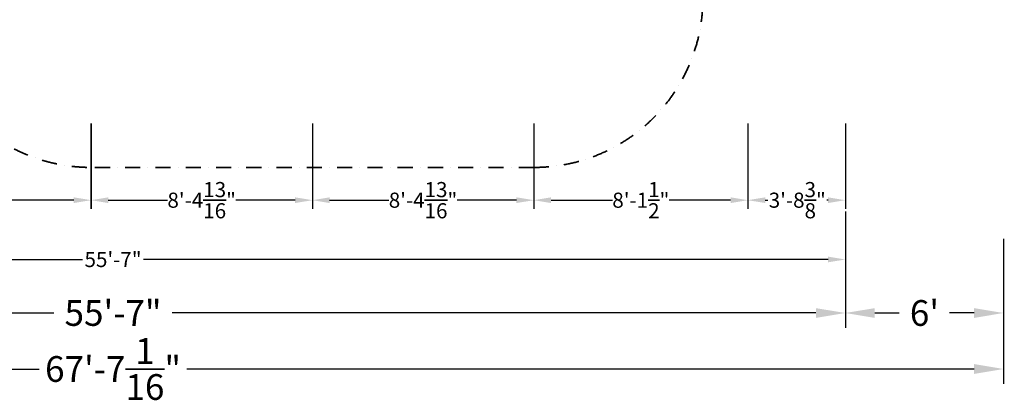
# Model space of a CAD drawing. Extents: x 6231 to 28952, y -23964 to -4244.
# Drawn here: x 17565 to 28952, y -23964 to -19561 of the extents above; entities that cross this region are included whole.
import ezdxf

# ---------------------------------------------------------------- set-up
doc = ezdxf.new("R2010")
doc.units = 0
doc.header["$LTSCALE"] = 350
doc.header["$MEASUREMENT"] = 0
doc.linetypes.add('STRICHPUNKT', pattern=[1, 0.5, -0.25, 0, -0.25])
for name, color, linetype, lineweight in [('BEM-AMERICA', 7, 'CONTINUOUS', 35), ('BEM-SI-AMERICA', 7, 'CONTINUOUS', 35), ('SICHER-AMERICA', 7, 'STRICHPUNKT', 35)]:
    doc.layers.add(name, color=color, linetype=linetype, lineweight=lineweight)
doc.styles.get("Standard").update_dxf_attribs({"font": 'isocp2.shx'})
doc.dimstyles.new("America 1-4''", dxfattribs={"dimscale": 50, "dimtxt": 3.5, "dimasz": 4, "dimexe": 2, "dimexo": 0, "dimgap": 1, "dimtad": 0, "dimdec": 4, "dimlfac": 0.039377, "dimzin": 0, "dimdsep": 46, "dimlunit": 4, "dimtxsty": 'Standard', "dimcen": 2, "dimadec": 0, "dimazin": 0, "dimtfac": 1, "dimtdec": 4, "dimtofl": 0, "dimtmove": 0, "dimatfit": 3, "dimfxl": 2, "dimtolj": 1, "dimtzin": 0, "dimarcsym": 0})
doc.dimstyles.new('America SI', dxfattribs={"dimscale": 85, "dimtxt": 3.5, "dimasz": 4, "dimexe": 2, "dimexo": 0, "dimgap": 2, "dimtad": 0, "dimdec": 4, "dimlfac": 0.039377, "dimzin": 0, "dimdsep": 46, "dimlunit": 4, "dimtxsty": 'Standard', "dimcen": 2, "dimadec": 0, "dimazin": 0, "dimtfac": 1, "dimtdec": 4, "dimtofl": 0, "dimtmove": 0, "dimatfit": 3, "dimfxl": 2, "dimtolj": 1, "dimtzin": 0, "dimarcsym": 0})

# ---------------------------------------------------------------- blocks, each defined once
blk = doc.blocks.new('*D39')
at = {"layer": 'BEM-AMERICA', "color": 0, "lineweight": -2, "transparency": 16777216}
for p, q in [((18390, -20762), (18390, -21749)), ((20951, -20762), (20951, -21749)), ((18590, -21649), (19275, -21649)), ((20751, -21649), (20066, -21649))]:
    blk.add_line(p, q, dxfattribs=at)
at = {"layer": 'BEM-AMERICA', "color": 0, "transparency": 16777216}
for points in [[(18590, -21616), (18590, -21682), (18390, -21649)], [(20751, -21616), (20751, -21682), (20951, -21649)]]:
    blk.add_solid(points, dxfattribs=at)
at = {"layer": 'BEM-AMERICA', "color": 0, "transparency": 16777216, "insert": (19670, -21649), "char_height": 175, "attachment_point": 5}
blk.add_mtext('\\A1;8\'-4{\\H1.000000x;\\S13/16;}"', dxfattribs=at)
blk = doc.blocks.new('*D40')
at = {"layer": 'BEM-AMERICA', "color": 0, "lineweight": -2, "transparency": 16777216}
for p, q in [((20950, -20762), (20950, -21749)), ((23511, -20762), (23511, -21749)), ((21150, -21649), (21835, -21649)), ((23311, -21649), (22626, -21649))]:
    blk.add_line(p, q, dxfattribs=at)
at = {"layer": 'BEM-AMERICA', "color": 0, "transparency": 16777216}
for points in [[(21150, -21616), (21150, -21682), (20950, -21649)], [(23311, -21616), (23311, -21682), (23511, -21649)]]:
    blk.add_solid(points, dxfattribs=at)
at = {"layer": 'BEM-AMERICA', "color": 0, "transparency": 16777216, "insert": (22230, -21649), "char_height": 175, "attachment_point": 5}
blk.add_mtext('\\A1;8\'-4{\\H1.000000x;\\S13/16;}"', dxfattribs=at)
blk = doc.blocks.new('*D41')
at = {"layer": 'BEM-AMERICA', "color": 0, "lineweight": -2, "transparency": 16777216}
for p, q in [((13391, -20762), (13391, -21749)), ((18391, -20762), (18391, -21749)), ((13591, -21649), (15500, -21649)), ((18191, -21649), (16282, -21649))]:
    blk.add_line(p, q, dxfattribs=at)
at = {"layer": 'BEM-AMERICA', "color": 0, "transparency": 16777216}
for points in [[(13591, -21616), (13591, -21682), (13391, -21649)], [(18191, -21616), (18191, -21682), (18391, -21649)]]:
    blk.add_solid(points, dxfattribs=at)
at = {"layer": 'BEM-AMERICA', "color": 0, "transparency": 16777216, "insert": (15891, -21649), "char_height": 175, "attachment_point": 5}
blk.add_mtext('\\A1;16\'-4{\\H1.000000x;\\S7/8;}"', dxfattribs=at)
blk = doc.blocks.new('*D43')
at = {"layer": 'BEM-AMERICA', "color": 0, "lineweight": -2, "transparency": 16777216}
for p, q in [((23511, -20762), (23511, -21749)), ((25987, -20762), (25987, -21749)), ((23711, -21649), (24420, -21649)), ((25787, -21649), (25077, -21649))]:
    blk.add_line(p, q, dxfattribs=at)
at = {"layer": 'BEM-AMERICA', "color": 0, "transparency": 16777216}
for points in [[(23711, -21616), (23711, -21682), (23511, -21649)], [(25787, -21616), (25787, -21682), (25987, -21649)]]:
    blk.add_solid(points, dxfattribs=at)
at = {"layer": 'BEM-AMERICA', "color": 0, "transparency": 16777216, "insert": (24749, -21649), "char_height": 175, "attachment_point": 5}
blk.add_mtext('\\A1;8\'-1{\\H1.000000x;\\S1/2;}"', dxfattribs=at)
blk = doc.blocks.new('*D37')
at = {"layer": 'BEM-AMERICA', "color": 0, "lineweight": -2, "transparency": 16777216}
for p, q in [((25987, -20762), (25987, -21749)), ((27114, -20762), (27114, -21749)), ((26187, -21649), (26216, -21649)), ((26914, -21649), (26900, -21649))]:
    blk.add_line(p, q, dxfattribs=at)
at = {"layer": 'BEM-AMERICA', "color": 0, "transparency": 16777216}
for points in [[(26187, -21616), (26187, -21682), (25987, -21649)], [(26914, -21616), (26914, -21682), (27114, -21649)]]:
    blk.add_solid(points, dxfattribs=at)
at = {"layer": 'BEM-AMERICA', "color": 0, "transparency": 16777216, "insert": (26558, -21649), "char_height": 175, "attachment_point": 5}
blk.add_mtext('\\A1;3\'-8{\\H1.000000x;\\S3/8;}"', dxfattribs=at)
blk = doc.blocks.new('*D38')
at = {"layer": 'BEM-AMERICA', "color": 0, "lineweight": -2, "transparency": 16777216}
for p, q in [((10175, -21779), (10175, -22435)), ((27114, -21779), (27114, -22435)), ((10375, -22335), (18293, -22335)), ((26914, -22335), (18997, -22335))]:
    blk.add_line(p, q, dxfattribs=at)
at = {"layer": 'BEM-AMERICA', "color": 0, "transparency": 16777216}
for points in [[(10375, -22302), (10375, -22368), (10175, -22335)], [(26914, -22302), (26914, -22368), (27114, -22335)]]:
    blk.add_solid(points, dxfattribs=at)
at = {"layer": 'BEM-AMERICA', "color": 0, "transparency": 16777216, "insert": (18645, -22335), "char_height": 175, "attachment_point": 5}
blk.add_mtext('\\A1;55\'-7"', dxfattribs=at)
blk = doc.blocks.new('*D61')
at = {"layer": 'BEM-SI-AMERICA', "color": 0, "lineweight": -2, "transparency": 16777216}
for p, q in [((10175, -22096), (10175, -23124)), ((27114, -22096), (27114, -23124)), ((10515, -22954), (17962, -22954)), ((26774, -22954), (19328, -22954))]:
    blk.add_line(p, q, dxfattribs=at)
at = {"layer": 'BEM-SI-AMERICA', "color": 0, "transparency": 16777216}
for points in [[(10515, -22898), (10515, -23011), (10175, -22954)], [(26774, -22898), (26774, -23011), (27114, -22954)]]:
    blk.add_solid(points, dxfattribs=at)
at = {"layer": 'BEM-SI-AMERICA', "color": 0, "transparency": 16777216, "insert": (18645, -22954), "char_height": 297.5, "attachment_point": 5}
blk.add_mtext('\\A1;55\'-7"', dxfattribs=at)
blk = doc.blocks.new('*D62')
at = {"layer": 'BEM-SI-AMERICA', "color": 0, "lineweight": -2, "transparency": 16777216}
for p, q in [((27114, -22096), (27114, -23124)), ((28943, -22096), (28943, -23124)), ((27454, -22954), (27738, -22954)), ((28603, -22954), (28319, -22954))]:
    blk.add_line(p, q, dxfattribs=at)
at = {"layer": 'BEM-SI-AMERICA', "color": 0, "transparency": 16777216}
for points in [[(27454, -22898), (27454, -23011), (27114, -22954)], [(28603, -22898), (28603, -23011), (28943, -22954)]]:
    blk.add_solid(points, dxfattribs=at)
at = {"layer": 'BEM-SI-AMERICA', "color": 0, "transparency": 16777216, "insert": (28029, -22954), "char_height": 297.5, "attachment_point": 5}
blk.add_mtext("\\A1;6'", dxfattribs=at)
blk = doc.blocks.new('*D64')
at = {"layer": 'BEM-SI-AMERICA', "color": 0, "lineweight": -2, "transparency": 16777216}
for p, q in [((8346, -23084), (8346, -23772)), ((28943, -23084), (28943, -23772)), ((8686, -23602), (17789, -23602)), ((28603, -23602), (19500, -23602))]:
    blk.add_line(p, q, dxfattribs=at)
at = {"layer": 'BEM-SI-AMERICA', "color": 0, "transparency": 16777216}
for points in [[(8686, -23545), (8686, -23659), (8346, -23602)], [(28603, -23545), (28603, -23659), (28943, -23602)]]:
    blk.add_solid(points, dxfattribs=at)
at = {"layer": 'BEM-SI-AMERICA', "color": 0, "transparency": 16777216, "insert": (18645, -23602), "char_height": 297.5, "attachment_point": 5}
blk.add_mtext('\\A1;67\'-7{\\H1.000000x;\\S1/16;}"', dxfattribs=at)

msp = doc.modelspace()

# ---------------------------------------------------------------- linework, layer by layer
at = {"layer": 'SICHER-AMERICA', "elevation": 5596.47554}
msp.add_lwpolyline([(18391.25491, -12240.97798), (22740.58256, -12240.97798), (23645.95251, -11335.60803), (23208.81278, -10428.8459, -0.1129832865), (23020.22612, -9604.65625, -0.1129832865), (23208.92839, -8780.22703), (24237.5774, -6646.49264, -0.531824035), (27418.04098, -6176.22005), (28428.78506, -7236.12333, -0.192750647), (28952.47288, -8544.11206), (28952.47288, -9604.65625), (28952.47288, -10665.20044, -0.192750647), (28428.78506, -11973.18916), (25466.13916, -15079.92821), (25466.13916, -19315.86223, -0.4142135624), (23511.89491, -21270.10648), (18391.25491, -21270.10648, -0.2107409338), (16948.09303, -20633.57023)], format="xyb", dxfattribs=at)

# ---------------------------------------------------------------- dimensions: what is measured, and where the dimension line sits
at = {"layer": 'BEM-AMERICA'}
for base, p1, p2, picture, middle in [((13391.3753, -21648.94295, 5000), (18391.25491, -20761.98124, 5000), (13391.3753, -20761.98124, 5224.85767), '*D41', (15891.3151, -21648.94295, 5000)), ((20950.57491, -21648.94295, 5000), (18390.25491, -20761.98124, 7406.70179), (20950.57491, -20761.98124, 7406.70179), '*D39', (19670.41491, -21648.94295, 5000)), ((23510.57491, -21648.94295, 5000), (20950.25491, -20761.98124, 7406.70179), (23510.57491, -20761.98124, 7406.70179), '*D40', (22230.41491, -21648.94295, 5000)), ((25986.69027, -21648.94295, 5000), (23510.57491, -20761.98124, 5000), (25986.69027, -20761.98124, 10206.51877), '*D43', (24748.63259, -21648.94295, 5000)), ((27114.23445, -22334.90306, 5000), (10175.22521, -21778.94295, 5000), (27114.23445, -21778.94295, 5000), '*D38', (18644.72983, -22334.90306, 5000))]:
    dim = msp.add_linear_dim(base=base, p1=p1, p2=p2, dimstyle="America 1-4''", dxfattribs=at)
    dim.commit()
    dim.dimension.update_dxf_attribs({"geometry": picture, "text_midpoint": middle})
dim = msp.add_linear_dim(base=(27114.23445, -21648.94295, 5000), p1=(25986.69027, -20761.98124, 5000), p2=(27114.23445, -20761.98124, 4985.98923), dimstyle="America 1-4''", dxfattribs=at)
dim.commit()
dim.dimension.update_dxf_attribs({"geometry": '*D37', "text_midpoint": (26558.18222, -21648.94295, 5000), "dimtype": 160})
at = {"layer": 'BEM-SI-AMERICA'}
dim = msp.add_linear_dim(base=(27114.23445, -22954.21285, 5000), p1=(10175.22521, -22096.03878, 5000), p2=(27114.23445, -22096.03878, 5000), dimstyle='America SI', dxfattribs=at)
dim.commit()
dim.dimension.update_dxf_attribs({"geometry": '*D61', "text_midpoint": (18644.72983, -22954.21285, 5000), "dimtype": 160})
for base, p1, p2, picture, middle in [((28943.00967, -22954.21285, 5000), (27114.23445, -22096.03878, 5000), (28943.00967, -22096.03878, 5000), '*D62', (28028.62206, -22954.21285, 5000)), ((28943.00967, -23601.97545, 5000), (8346.22521, -23084.21285, 5000), (28943.00967, -23084.21285, 5000), '*D64', (18644.61744, -23601.97545, 5000))]:
    dim = msp.add_linear_dim(base=base, p1=p1, p2=p2, dimstyle='America SI', dxfattribs=at)
    dim.commit()
    dim.dimension.update_dxf_attribs({"geometry": picture, "text_midpoint": middle})

doc.saveas('drawing.dxf')
